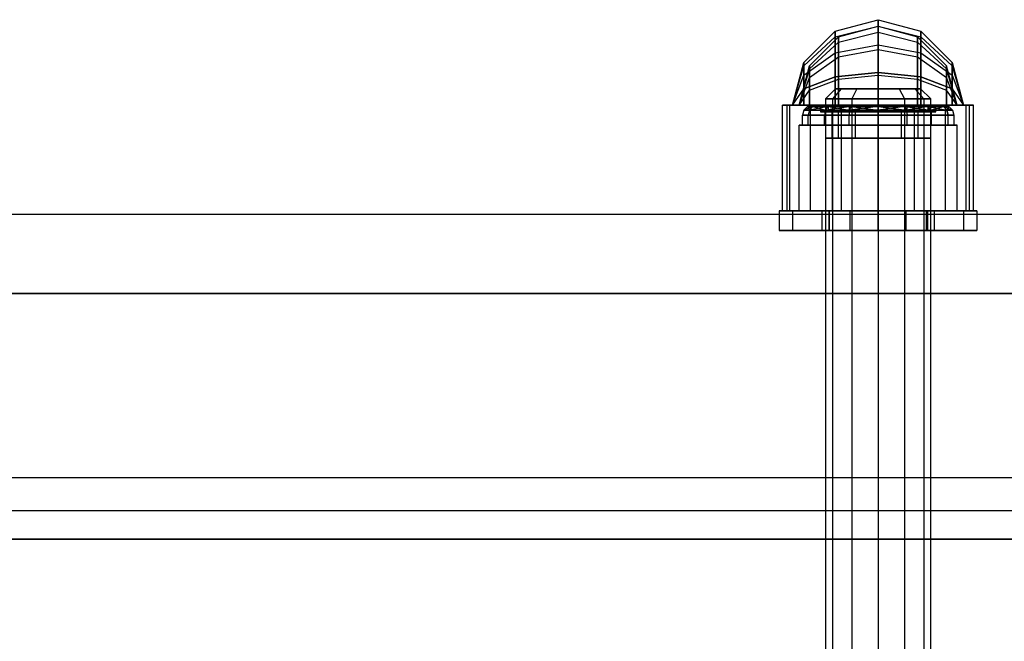
# Model space of a CAD drawing. Extents: x -4125 to 9975, y -2025 to 2025.
# Drawn here: x 86 to 235, y -1240 to -1146 of the extents above; entities that cross this region are included whole.
import ezdxf

# ---------------------------------------------------------------- set-up
doc = ezdxf.new("R2010")
doc.units = 0

msp = doc.modelspace()

# ---------------------------------------------------------------- linework, layer by layer
at = {"color": 0}
for p, q in [((209.478736, -1147.24167, 3507.346477), (215.978736, -1145.5, 3507.346477)), ((209.478736, -1148.098659, 3511.654854), (215.978736, -1146.489566, 3512.321362)), ((209.478736, -1148.098659, 3503.038101), (215.978736, -1146.489566, 3502.371593)), ((209.978736, -1148.107695, 3507.346477), (215.978736, -1146.5, 3507.346477)), ((215.978736, -1146.489566, 3512.321362), (215.978736, -1145.5, 3507.346477)), ((215.978736, -1145.5, 3507.346477), (222.478736, -1147.24167, 3507.346477)), ((215.978736, -1145.5, 3507.346477), (215.978736, -1146.489566, 3502.371593)), ((215.978736, -1149.307612, 3516.538866), (215.978736, -1146.489566, 3512.321362)), ((215.978736, -1146.489566, 3512.321362), (222.478736, -1148.098659, 3511.654854)), ((215.978736, -1146.489566, 3502.371593), (222.478736, -1148.098659, 3503.038101)), ((215.978736, -1146.489566, 3502.371593), (215.978736, -1149.307612, 3498.154089)), ((215.978736, -1147.413446, 3511.938679), (215.978736, -1146.5, 3507.346477)), ((215.978736, -1146.5, 3507.346477), (221.978736, -1148.107695, 3507.346477)), ((215.978736, -1146.5, 3507.346477), (215.978736, -1147.413446, 3502.754276)), ((204.720406, -1152, 3507.346477), (209.478736, -1147.24167, 3507.346477)), ((204.720406, -1152.494783, 3509.83392), (209.478736, -1148.098659, 3511.654854)), ((204.720406, -1152.494783, 3504.859035), (209.478736, -1148.098659, 3503.038101)), ((205.586431, -1152.5, 3507.346477), (209.978736, -1148.107695, 3507.346477)), ((209.478736, -1148.098659, 3511.654854), (209.478736, -1147.24167, 3507.346477)), ((209.478736, -1147.24167, 3507.346477), (209.478736, -1148.098659, 3503.038101)), ((209.478736, -1150.539158, 3515.307319), (209.478736, -1148.098659, 3511.654854)), ((209.478736, -1148.098659, 3503.038101), (209.478736, -1150.539158, 3499.385636)), ((209.978736, -1148.898762, 3511.32344), (215.978736, -1147.413446, 3511.938679)), ((209.978736, -1148.898762, 3503.369515), (215.978736, -1147.413446, 3502.754276)), ((209.978736, -1148.898762, 3511.32344), (209.978736, -1148.107695, 3507.346477)), ((209.978736, -1148.107695, 3507.346477), (209.978736, -1148.898762, 3503.369515)), ((215.978736, -1150.014719, 3515.831759), (215.978736, -1147.413446, 3511.938679)), ((215.978736, -1147.413446, 3511.938679), (221.978736, -1148.898762, 3511.32344)), ((215.978736, -1147.413446, 3502.754276), (221.978736, -1148.898762, 3503.369515)), ((215.978736, -1147.413446, 3502.754276), (215.978736, -1150.014719, 3498.861196)), ((221.978736, -1148.898762, 3511.32344), (221.978736, -1148.107695, 3507.346477)), ((221.978736, -1148.107695, 3507.346477), (226.371041, -1152.5, 3507.346477)), ((221.978736, -1148.107695, 3507.346477), (221.978736, -1148.898762, 3503.369515)), ((222.478736, -1148.098659, 3511.654854), (222.478736, -1147.24167, 3507.346477)), ((222.478736, -1147.24167, 3507.346477), (227.237066, -1152, 3507.346477)), ((222.478736, -1147.24167, 3507.346477), (222.478736, -1148.098659, 3503.038101)), ((222.478736, -1150.539158, 3515.307319), (222.478736, -1148.098659, 3511.654854)), ((222.478736, -1148.098659, 3511.654854), (227.237066, -1152.494783, 3509.83392)), ((222.478736, -1148.098659, 3503.038101), (227.237066, -1152.494783, 3504.859035)), ((222.478736, -1148.098659, 3503.038101), (222.478736, -1150.539158, 3499.385636)), ((205.586431, -1152.956723, 3509.642578), (209.978736, -1148.898762, 3511.32344)), ((205.586431, -1152.956723, 3505.050377), (209.978736, -1148.898762, 3503.369515)), ((209.478736, -1150.539158, 3515.307319), (215.978736, -1149.307612, 3516.538866)), ((209.478736, -1150.539158, 3499.385636), (215.978736, -1149.307612, 3498.154089)), ((209.978736, -1151.151531, 3514.694947), (209.978736, -1148.898762, 3511.32344)), ((209.978736, -1148.898762, 3503.369515), (209.978736, -1151.151531, 3499.998008)), ((215.978736, -1153.525115, 3519.356911), (215.978736, -1149.307612, 3516.538866)), ((215.978736, -1149.307612, 3516.538866), (222.478736, -1150.539158, 3515.307319)), ((215.978736, -1149.307612, 3498.154089), (222.478736, -1150.539158, 3499.385636)), ((215.978736, -1149.307612, 3498.154089), (215.978736, -1153.525115, 3495.336044)), ((221.978736, -1151.151531, 3514.694947), (221.978736, -1148.898762, 3511.32344)), ((221.978736, -1148.898762, 3511.32344), (226.371041, -1152.956723, 3509.642578)), ((221.978736, -1148.898762, 3503.369515), (226.371041, -1152.956723, 3505.050377)), ((221.978736, -1148.898762, 3503.369515), (221.978736, -1151.151531, 3499.998008)), ((204.720406, -1153.903806, 3511.942672), (209.478736, -1150.539158, 3515.307319)), ((204.720406, -1153.903806, 3502.750283), (209.478736, -1150.539158, 3499.385636)), ((205.586431, -1154.257359, 3511.589118), (209.978736, -1151.151531, 3514.694947)), ((205.586431, -1154.257359, 3503.103837), (209.978736, -1151.151531, 3499.998008)), ((209.478736, -1154.191624, 3517.747818), (209.478736, -1150.539158, 3515.307319)), ((209.478736, -1150.539158, 3499.385636), (209.478736, -1154.191624, 3496.945137)), ((209.978736, -1151.151531, 3514.694947), (215.978736, -1150.014719, 3515.831759)), ((209.978736, -1151.151531, 3499.998008), (215.978736, -1150.014719, 3498.861196)), ((209.978736, -1154.523037, 3516.947715), (209.978736, -1151.151531, 3514.694947)), ((209.978736, -1151.151531, 3499.998008), (209.978736, -1154.523037, 3497.74524)), ((215.978736, -1153.907799, 3518.433032), (215.978736, -1150.014719, 3515.831759)), ((215.978736, -1150.014719, 3515.831759), (221.978736, -1151.151531, 3514.694947)), ((215.978736, -1150.014719, 3498.861196), (221.978736, -1151.151531, 3499.998008)), ((215.978736, -1150.014719, 3498.861196), (215.978736, -1153.907799, 3496.259923)), ((221.978736, -1154.523037, 3516.947715), (221.978736, -1151.151531, 3514.694947)), ((221.978736, -1151.151531, 3514.694947), (226.371041, -1154.257359, 3511.589118)), ((221.978736, -1151.151531, 3499.998008), (226.371041, -1154.257359, 3503.103837)), ((221.978736, -1151.151531, 3499.998008), (221.978736, -1154.523037, 3497.74524)), ((222.478736, -1154.191624, 3517.747818), (222.478736, -1150.539158, 3515.307319)), ((222.478736, -1150.539158, 3515.307319), (227.237066, -1153.903806, 3511.942672)), ((222.478736, -1150.539158, 3499.385636), (227.237066, -1153.903806, 3502.750283)), ((222.478736, -1150.539158, 3499.385636), (222.478736, -1154.191624, 3496.945137)), ((202.978736, -1158.5, 3507.346477), (204.720406, -1152, 3507.346477)), ((202.978736, -1158.5, 3507.346477), (204.720406, -1152.494783, 3509.83392)), ((202.978736, -1158.5, 3507.346477), (204.720406, -1152.494783, 3504.859035)), ((203.978736, -1158.5, 3507.346477), (205.586431, -1152.5, 3507.346477)), ((203.978736, -1158.5, 3507.346477), (205.586431, -1152.956723, 3509.642578)), ((203.978736, -1158.5, 3507.346477), (205.586431, -1152.956723, 3505.050377)), ((204.720406, -1152, 3507.346477), (204.720406, -1152.494783, 3509.83392)), ((204.720406, -1152.494783, 3504.859035), (204.720406, -1152, 3507.346477)), ((204.720406, -1152.494783, 3509.83392), (204.720406, -1153.903806, 3511.942672)), ((204.720406, -1153.903806, 3502.750283), (204.720406, -1152.494783, 3504.859035)), ((205.586431, -1152.956723, 3509.642578), (205.586431, -1152.5, 3507.346477)), ((205.586431, -1152.5, 3507.346477), (205.586431, -1152.956723, 3505.050377)), ((205.586431, -1154.257359, 3511.589118), (205.586431, -1152.956723, 3509.642578)), ((205.586431, -1152.956723, 3505.050377), (205.586431, -1154.257359, 3503.103837)), ((226.371041, -1152.5, 3507.346477), (226.371041, -1152.956723, 3509.642578)), ((226.371041, -1152.956723, 3505.050377), (226.371041, -1152.5, 3507.346477)), ((227.978736, -1158.5, 3507.346478), (226.371041, -1152.5, 3507.346477)), ((226.371041, -1152.956723, 3509.642578), (226.371041, -1154.257359, 3511.589118)), ((226.371041, -1154.257359, 3503.103837), (226.371041, -1152.956723, 3505.050377)), ((227.978736, -1158.5, 3507.346478), (226.371041, -1152.956723, 3509.642578)), ((227.978736, -1158.5, 3507.346478), (226.371041, -1152.956723, 3505.050377)), ((227.237066, -1152.494783, 3509.83392), (227.237066, -1152, 3507.346477)), ((227.237066, -1152, 3507.346477), (228.978736, -1158.5, 3507.346478)), ((227.237066, -1152, 3507.346477), (227.237066, -1152.494783, 3504.859035)), ((227.237066, -1153.903806, 3511.942672), (227.237066, -1152.494783, 3509.83392)), ((227.237066, -1152.494783, 3509.83392), (228.978736, -1158.5, 3507.346478)), ((227.237066, -1152.494783, 3504.859035), (228.978736, -1158.5, 3507.346478)), ((227.237066, -1152.494783, 3504.859035), (227.237066, -1153.903806, 3502.750283)), ((202.978736, -1158.5, 3507.346477), (204.720406, -1153.903806, 3511.942672)), ((202.978736, -1158.5, 3507.346477), (204.720406, -1153.903806, 3502.750283)), ((203.978736, -1158.5, 3507.346477), (205.586431, -1154.257359, 3511.589118)), ((203.978736, -1158.5, 3507.346477), (205.586431, -1154.257359, 3503.103837)), ((204.720406, -1153.903806, 3511.942672), (204.720406, -1156.012558, 3513.351694)), ((204.720406, -1156.012558, 3501.341261), (204.720406, -1153.903806, 3502.750283)), ((204.720406, -1156.012558, 3513.351694), (209.478736, -1154.191624, 3517.747818)), ((209.478736, -1154.191624, 3496.945137), (204.720406, -1156.012558, 3501.341261)), ((205.586431, -1156.203899, 3512.889755), (205.586431, -1154.257359, 3511.589118)), ((205.586431, -1154.257359, 3503.103837), (205.586431, -1156.203899, 3501.8032)), ((209.478736, -1154.191624, 3517.747818), (215.978736, -1153.525115, 3519.356911)), ((215.978736, -1153.525115, 3495.336044), (209.478736, -1154.191624, 3496.945137)), ((209.478736, -1154.191624, 3517.747818), (209.478736, -1158.5, 3518.604808)), ((209.478736, -1158.5, 3496.088147), (209.478736, -1154.191624, 3496.945137)), ((209.978736, -1154.523037, 3516.947715), (215.978736, -1153.907799, 3518.433032)), ((209.978736, -1154.523037, 3497.74524), (215.978736, -1153.907799, 3496.259923)), ((215.978736, -1153.525115, 3519.356911), (215.978736, -1158.5, 3520.346477)), ((215.978736, -1153.525115, 3519.356911), (222.478736, -1154.191624, 3517.747818)), ((215.978736, -1158.5, 3494.346477), (215.978736, -1153.525115, 3495.336044)), ((222.478736, -1154.191624, 3496.945137), (215.978736, -1153.525115, 3495.336044)), ((215.978736, -1158.5, 3519.346477), (215.978736, -1153.907799, 3518.433032)), ((215.978736, -1153.907799, 3518.433032), (221.978736, -1154.523037, 3516.947715)), ((215.978736, -1153.907799, 3496.259923), (221.978736, -1154.523037, 3497.74524)), ((215.978736, -1153.907799, 3496.259923), (215.978736, -1158.5, 3495.346477)), ((222.478736, -1154.191624, 3517.747818), (222.478736, -1158.5, 3518.604808)), ((222.478736, -1154.191624, 3517.747818), (227.237066, -1156.012558, 3513.351694)), ((222.478736, -1158.5, 3496.088147), (222.478736, -1154.191624, 3496.945137)), ((227.237066, -1156.012558, 3501.341261), (222.478736, -1154.191624, 3496.945137)), ((226.371041, -1154.257359, 3511.589118), (226.371041, -1156.203899, 3512.889755)), ((226.371041, -1156.203899, 3501.8032), (226.371041, -1154.257359, 3503.103837)), ((227.978736, -1158.5, 3507.346478), (226.371041, -1154.257359, 3511.589118)), ((227.978736, -1158.5, 3507.346478), (226.371041, -1154.257359, 3503.103837)), ((227.237066, -1156.012558, 3513.351694), (227.237066, -1153.903806, 3511.942672)), ((227.237066, -1153.903806, 3511.942672), (228.978736, -1158.5, 3507.346478)), ((227.237066, -1153.903806, 3502.750283), (228.978736, -1158.5, 3507.346478)), ((227.237066, -1153.903806, 3502.750283), (227.237066, -1156.012558, 3501.341261)), ((205.586431, -1156.203899, 3512.889755), (209.978736, -1154.523037, 3516.947715)), ((205.586431, -1156.203899, 3501.8032), (209.978736, -1154.523037, 3497.74524)), ((209.978736, -1158.5, 3517.738782), (209.978736, -1154.523037, 3516.947715)), ((209.978736, -1154.523037, 3497.74524), (209.978736, -1158.5, 3496.954173)), ((221.978736, -1158.5, 3517.738782), (221.978736, -1154.523037, 3516.947715)), ((221.978736, -1154.523037, 3516.947715), (226.371041, -1156.203899, 3512.889755)), ((221.978736, -1154.523037, 3497.74524), (226.371041, -1156.203899, 3501.8032)), ((221.978736, -1154.523037, 3497.74524), (221.978736, -1158.5, 3496.954173)), ((202.978736, -1158.5, 3507.346477), (204.720406, -1156.012558, 3513.351694)), ((202.978736, -1158.5, 3507.346477), (204.720406, -1156.012558, 3501.341261)), ((203.978736, -1158.5, 3507.346477), (205.586431, -1156.203899, 3512.889755)), ((203.978736, -1158.5, 3507.346477), (205.586431, -1156.203899, 3501.8032)), ((204.720406, -1158.5, 3513.846477), (204.720406, -1156.012558, 3513.351694)), ((204.720406, -1156.012558, 3501.341261), (204.720406, -1158.5, 3500.846477)), ((205.586431, -1158.5, 3513.346477), (205.586431, -1156.203899, 3512.889755)), ((205.586431, -1156.203899, 3501.8032), (205.586431, -1158.5, 3501.346477)), ((209.531651, -1156, 3507.35), (207.978736, -1157.5, 3507.35)), ((210.395396, -1156, 3510.573543), (209.050533, -1157.5, 3511.35)), ((210.395396, -1156, 3504.126457), (209.050533, -1157.5, 3503.35)), ((210.395396, -1156, 3504.126457), (209.531651, -1156, 3507.35)), ((209.531651, -1156, 3507.35), (210.395396, -1156, 3510.573543)), ((212.755193, -1156, 3501.76666), (210.395396, -1156, 3504.126457)), ((210.395396, -1156, 3510.573543), (212.755193, -1156, 3512.93334)), ((212.755193, -1156, 3512.93334), (211.978736, -1157.5, 3514.278203)), ((212.755193, -1156, 3501.76666), (211.978736, -1157.5, 3500.421797)), ((215.978736, -1156, 3500.902914), (212.755193, -1156, 3501.76666)), ((212.755193, -1156, 3512.93334), (215.978736, -1156, 3513.797086)), ((219.202279, -1156, 3501.76666), (215.978736, -1156, 3500.902914)), ((215.978736, -1156, 3513.797086), (219.202279, -1156, 3512.93334)), ((215.978736, -1156, 3513.797086), (215.978736, -1157.5, 3515.35)), ((215.978736, -1156, 3500.902914), (215.978736, -1157.5, 3499.35)), ((221.562076, -1156, 3504.126457), (219.202279, -1156, 3501.76666)), ((219.202279, -1156, 3512.93334), (221.562076, -1156, 3510.573543)), ((219.202279, -1156, 3512.93334), (219.978736, -1157.5, 3514.278203)), ((219.202279, -1156, 3501.76666), (219.978736, -1157.5, 3500.421797)), ((221.562076, -1156, 3510.573543), (222.425822, -1156, 3507.35)), ((222.425822, -1156, 3507.35), (221.562076, -1156, 3504.126457)), ((221.562076, -1156, 3510.573543), (222.906939, -1157.5, 3511.35)), ((221.562076, -1156, 3504.126457), (222.906939, -1157.5, 3503.35)), ((223.978736, -1157.5, 3507.35), (222.425822, -1156, 3507.35)), ((226.371041, -1156.203899, 3512.889755), (226.371041, -1158.5, 3513.346477)), ((226.371041, -1158.5, 3501.346477), (226.371041, -1156.203899, 3501.8032)), ((227.978736, -1158.5, 3507.346478), (226.371041, -1156.203899, 3512.889755)), ((227.978736, -1158.5, 3507.346478), (226.371041, -1156.203899, 3501.8032)), ((227.237066, -1156.012558, 3513.351694), (227.237066, -1158.5, 3513.846477)), ((227.237066, -1158.5, 3500.846477), (227.237066, -1156.012558, 3501.341261)), ((227.237066, -1156.012558, 3513.351694), (228.978736, -1158.5, 3507.346478)), ((227.237066, -1156.012558, 3501.341261), (228.978736, -1158.5, 3507.346478)), ((202.582483, -1158.5, 3512.895387), (201.478736, -1158.5, 3507.346477)), ((201.478736, -1158.5, 3507.346477), (202.582483, -1158.5, 3501.797568)), ((201.478736, -1174.5, 3507.346477), (201.478736, -1158.5, 3507.346477)), ((209.050533, -1158.5, 3519.346477), (202.12233, -1158.5, 3507.346477)), ((202.12233, -1158.5, 3507.346477), (202.12233, -1174.5, 3507.346477)), ((202.12233, -1158.5, 3507.346477), (209.050533, -1158.5, 3495.346477)), ((205.725688, -1158.5, 3517.599526), (202.582483, -1158.5, 3512.895387)), ((202.582483, -1158.5, 3501.797568), (205.725688, -1158.5, 3497.093429)), ((202.582483, -1174.5, 3512.895387), (202.582483, -1158.5, 3512.895387)), ((202.582483, -1174.5, 3501.797568), (202.582483, -1158.5, 3501.797568)), ((204.720406, -1158.5, 3513.846477), (202.978736, -1158.5, 3507.346477)), ((202.978736, -1158.5, 3507.346477), (204.720406, -1158.5, 3500.846477)), ((205.029014, -1158.5, 3503.725157), (203.978736, -1158.5, 3507.346477)), ((203.978736, -1158.5, 3507.346477), (205.586431, -1158.5, 3501.346477)), ((204.547142, -1158.5, 3505.846477), (203.978736, -1158.5, 3507.346477)), ((204.413775, -1158.5, 3506.725157), (203.978736, -1158.5, 3507.346477)), ((204.38066, -1158.5, 3507.346477), (203.978736, -1158.5, 3507.346477)), ((204.413775, -1158.5, 3507.967798), (203.978736, -1158.5, 3507.346477)), ((204.547142, -1158.5, 3508.846477), (203.978736, -1158.5, 3507.346477)), ((205.029014, -1158.5, 3510.967798), (203.978736, -1158.5, 3507.346477)), ((205.586431, -1158.5, 3513.346477), (203.978736, -1158.5, 3507.346477)), ((204.413775, -1158.5, 3506.725157), (204.38066, -1158.5, 3507.346477)), ((204.38066, -1158.5, 3507.346477), (204.413775, -1158.5, 3507.967798)), ((204.547142, -1158.5, 3505.846477), (204.413775, -1158.5, 3506.725157)), ((204.413775, -1158.5, 3507.967798), (204.547142, -1158.5, 3508.846477)), ((205.029014, -1158.5, 3503.725157), (204.547142, -1158.5, 3505.846477)), ((204.547142, -1158.5, 3508.846477), (205.029014, -1158.5, 3510.967798)), ((204.683635, -1159.25, 3507.346477), (205.24343, -1158.700962, 3507.346477)), ((206.060606, -1158.700962, 3511.454701), (204.683635, -1159.25, 3507.346477)), ((209.478736, -1158.5, 3518.604808), (204.720406, -1158.5, 3513.846477)), ((204.720406, -1158.5, 3500.846477), (209.478736, -1158.5, 3496.088147)), ((205.586431, -1158.5, 3501.644846), (205.029014, -1158.5, 3503.725157)), ((205.029014, -1158.5, 3510.967798), (205.586431, -1158.5, 3513.048109)), ((206.008123, -1158.5, 3507.346477), (205.24343, -1158.700962, 3507.346477)), ((205.24343, -1158.700962, 3507.346477), (206.060606, -1158.700962, 3503.238254)), ((206.060606, -1158.700962, 3511.454701), (205.24343, -1158.700962, 3507.346477)), ((205.24343, -1158.700962, 3507.346477), (205.543424, -1159.25, 3503.024029)), ((205.543424, -1159.25, 3503.024029), (206.060606, -1158.700962, 3503.238254)), ((205.543424, -1159.25, 3511.668926), (206.060606, -1158.700962, 3511.454701)), ((208.387728, -1158.700962, 3514.937486), (205.543424, -1159.25, 3511.668926)), ((209.978736, -1158.5, 3497.252541), (205.586431, -1158.5, 3501.644846)), ((205.586431, -1158.5, 3501.644846), (205.586431, -1158.5, 3501.346477)), ((205.586431, -1158.5, 3501.346477), (209.978736, -1158.5, 3496.954173)), ((209.978736, -1158.5, 3517.738782), (205.586431, -1158.5, 3513.346477)), ((205.586431, -1158.5, 3513.346477), (205.586431, -1158.5, 3513.048109)), ((205.586431, -1158.5, 3513.048109), (209.978736, -1158.5, 3517.440414)), ((210.429826, -1158.5, 3520.742731), (205.725688, -1158.5, 3517.599526)), ((205.725688, -1158.5, 3497.093429), (210.429826, -1158.5, 3493.950224)), ((205.725688, -1174.5, 3517.599526), (205.725688, -1158.5, 3517.599526)), ((205.725688, -1174.5, 3497.093429), (205.725688, -1158.5, 3497.093429)), ((206.767091, -1158.5, 3511.162066), (206.008123, -1158.5, 3507.346477)), ((206.008123, -1158.5, 3507.346477), (206.767091, -1158.5, 3503.530889)), ((206.767091, -1158.5, 3503.530889), (206.060606, -1158.700962, 3503.238254)), ((206.767091, -1158.5, 3511.162066), (206.060606, -1158.700962, 3511.454701)), ((206.060606, -1158.700962, 3503.238254), (208.387728, -1158.700962, 3499.755469)), ((208.387728, -1158.700962, 3514.937486), (206.060606, -1158.700962, 3511.454701)), ((206.060606, -1158.700962, 3503.238254), (207.991894, -1159.25, 3499.359635)), ((208.928448, -1158.5, 3514.396766), (206.767091, -1158.5, 3511.162066)), ((206.767091, -1158.5, 3503.530889), (208.928448, -1158.5, 3500.296189)), ((208.401014, -1158.5, 3502.971477), (207.228736, -1158.5, 3507.346477)), ((207.228736, -1158.5, 3507.346477), (208.401014, -1158.5, 3511.721477)), ((207.228736, -1158.5, 3507.346477), (207.228736, -1159.5, 3507.346477)), ((207.978736, -1157.5, 3507.35), (207.978736, -1514.5, 3507.35)), ((209.050533, -1157.5, 3511.35), (207.978736, -1157.5, 3507.35)), ((207.978736, -1157.5, 3507.35), (209.050533, -1157.5, 3503.35)), ((207.991894, -1159.25, 3499.359635), (208.387728, -1158.700962, 3499.755469)), ((207.991894, -1159.25, 3515.33332), (208.387728, -1158.700962, 3514.937486)), ((211.870512, -1158.700962, 3517.264608), (207.991894, -1159.25, 3515.33332)), ((208.928448, -1158.5, 3500.296189), (208.387728, -1158.700962, 3499.755469)), ((208.928448, -1158.5, 3514.396766), (208.387728, -1158.700962, 3514.937486)), ((208.387728, -1158.700962, 3499.755469), (211.870512, -1158.700962, 3497.428347)), ((211.870512, -1158.700962, 3517.264608), (208.387728, -1158.700962, 3514.937486)), ((208.387728, -1158.700962, 3499.755469), (211.656288, -1159.25, 3496.911165)), ((211.603736, -1158.5, 3499.768755), (208.401014, -1158.5, 3502.971477)), ((208.401014, -1158.5, 3511.721477), (211.603736, -1158.5, 3514.9242)), ((208.401014, -1158.5, 3511.721477), (208.401014, -1159.5, 3511.721477)), ((208.401014, -1158.5, 3502.971477), (208.401014, -1159.5, 3502.971477)), ((212.163148, -1158.5, 3516.558123), (208.928448, -1158.5, 3514.396766)), ((208.928448, -1158.5, 3500.296189), (212.163148, -1158.5, 3498.134832)), ((209.050533, -1157.5, 3511.35), (209.050533, -1514.5, 3511.35)), ((211.978736, -1157.5, 3514.278203), (209.050533, -1157.5, 3511.35)), ((209.050533, -1157.5, 3503.35), (209.050533, -1514.5, 3503.35)), ((209.050533, -1157.5, 3503.35), (211.978736, -1157.5, 3500.421797)), ((209.050533, -1174.5, 3519.346477), (209.050533, -1158.5, 3519.346477)), ((209.050533, -1158.5, 3495.346477), (209.050533, -1174.5, 3495.346477)), ((209.050533, -1158.5, 3495.346477), (222.906939, -1158.5, 3495.346477)), ((222.906939, -1158.5, 3519.346477), (209.050533, -1158.5, 3519.346477)), ((215.978736, -1158.5, 3520.346477), (209.478736, -1158.5, 3518.604808)), ((209.478736, -1158.5, 3496.088147), (215.978736, -1158.5, 3494.346477)), ((209.978736, -1158.5, 3496.954173), (209.978736, -1158.5, 3497.252541)), ((215.978736, -1158.5, 3495.644846), (209.978736, -1158.5, 3497.252541)), ((209.978736, -1158.5, 3496.954173), (215.978736, -1158.5, 3495.346477)), ((209.978736, -1158.5, 3517.440414), (209.978736, -1158.5, 3517.738782)), ((215.978736, -1158.5, 3519.346477), (209.978736, -1158.5, 3517.738782)), ((209.978736, -1158.5, 3517.440414), (215.978736, -1158.5, 3519.048109)), ((215.978736, -1158.5, 3521.846477), (210.429826, -1158.5, 3520.742731)), ((210.429826, -1158.5, 3493.950224), (215.978736, -1158.5, 3492.846477)), ((210.429826, -1174.5, 3520.742731), (210.429826, -1158.5, 3520.742731)), ((210.429826, -1174.5, 3493.950224), (210.429826, -1158.5, 3493.950224)), ((215.978736, -1158.5, 3498.596477), (211.603736, -1158.5, 3499.768755)), ((211.603736, -1158.5, 3514.9242), (215.978736, -1158.5, 3516.096477)), ((211.603736, -1158.5, 3514.9242), (211.603736, -1159.5, 3514.9242)), ((211.603736, -1158.5, 3499.768755), (211.603736, -1159.5, 3499.768755)), ((211.656288, -1159.25, 3496.911165), (211.870512, -1158.700962, 3497.428347)), ((211.656288, -1159.25, 3517.78179), (211.870512, -1158.700962, 3517.264608)), ((215.978736, -1158.700962, 3518.081784), (211.656288, -1159.25, 3517.78179)), ((212.163148, -1158.5, 3498.134832), (211.870512, -1158.700962, 3497.428347)), ((212.163148, -1158.5, 3516.558123), (211.870512, -1158.700962, 3517.264608)), ((211.870512, -1158.700962, 3497.428347), (215.978736, -1158.700962, 3496.611171)), ((215.978736, -1158.700962, 3518.081784), (211.870512, -1158.700962, 3517.264608)), ((211.870512, -1158.700962, 3497.428347), (215.978736, -1159.25, 3496.051376)), ((211.978736, -1157.5, 3514.278203), (211.978736, -1514.5, 3514.278203)), ((215.978736, -1157.5, 3515.35), (211.978736, -1157.5, 3514.278203)), ((211.978736, -1157.5, 3500.421797), (211.978736, -1514.5, 3500.421797)), ((211.978736, -1157.5, 3500.421797), (215.978736, -1157.5, 3499.35)), ((215.978736, -1158.5, 3517.317091), (212.163148, -1158.5, 3516.558123)), ((212.163148, -1158.5, 3498.134832), (215.978736, -1158.5, 3497.375864)), ((215.978736, -1157.5, 3515.35), (215.978736, -1514.5, 3515.35)), ((219.978736, -1157.5, 3514.278203), (215.978736, -1157.5, 3515.35)), ((215.978736, -1157.5, 3499.35), (215.978736, -1514.5, 3499.35)), ((215.978736, -1157.5, 3499.35), (219.978736, -1157.5, 3500.421797)), ((215.978736, -1158.5, 3495.346477), (215.978736, -1158.5, 3495.644846)), ((221.978736, -1158.5, 3497.252541), (215.978736, -1158.5, 3495.644846)), ((215.978736, -1158.5, 3495.346477), (221.978736, -1158.5, 3496.954173)), ((215.978736, -1158.5, 3519.048109), (215.978736, -1158.5, 3519.346477)), ((221.978736, -1158.5, 3517.738782), (215.978736, -1158.5, 3519.346477)), ((215.978736, -1158.5, 3519.048109), (221.978736, -1158.5, 3517.440414)), ((222.478736, -1158.5, 3518.604808), (215.978736, -1158.5, 3520.346477)), ((215.978736, -1158.5, 3494.346477), (222.478736, -1158.5, 3496.088147)), ((215.978736, -1158.5, 3492.846477), (221.527646, -1158.5, 3493.950224)), ((221.527646, -1158.5, 3520.742731), (215.978736, -1158.5, 3521.846477)), ((215.978736, -1174.5, 3492.846477), (215.978736, -1158.5, 3492.846477)), ((215.978736, -1174.5, 3521.846477), (215.978736, -1158.5, 3521.846477)), ((219.794325, -1158.5, 3516.558123), (215.978736, -1158.5, 3517.317091)), ((215.978736, -1158.5, 3497.375864), (219.794325, -1158.5, 3498.134832)), ((220.353736, -1158.5, 3499.768755), (215.978736, -1158.5, 3498.596477)), ((215.978736, -1158.5, 3516.096477), (220.353736, -1158.5, 3514.9242)), ((215.978736, -1158.5, 3516.096477), (215.978736, -1159.5, 3516.096477)), ((215.978736, -1158.5, 3498.596477), (215.978736, -1159.5, 3498.596477)), ((215.978736, -1158.5, 3497.375864), (215.978736, -1158.700962, 3496.611171)), ((215.978736, -1158.5, 3517.317091), (215.978736, -1158.700962, 3518.081784)), ((215.978736, -1158.700962, 3496.611171), (220.08696, -1158.700962, 3497.428347)), ((220.08696, -1158.700962, 3517.264608), (215.978736, -1158.700962, 3518.081784)), ((215.978736, -1159.25, 3496.051376), (215.978736, -1158.700962, 3496.611171)), ((215.978736, -1158.700962, 3496.611171), (220.301184, -1159.25, 3496.911165)), ((215.978736, -1159.25, 3518.641579), (215.978736, -1158.700962, 3518.081784)), ((220.08696, -1158.700962, 3517.264608), (215.978736, -1159.25, 3518.641579)), ((223.029024, -1158.5, 3514.396766), (219.794325, -1158.5, 3516.558123)), ((219.794325, -1158.5, 3498.134832), (223.029024, -1158.5, 3500.296189)), ((219.794325, -1158.5, 3498.134832), (220.08696, -1158.700962, 3497.428347)), ((219.794325, -1158.5, 3516.558123), (220.08696, -1158.700962, 3517.264608)), ((219.978736, -1157.5, 3514.278203), (219.978736, -1514.5, 3514.278203)), ((222.906939, -1157.5, 3511.35), (219.978736, -1157.5, 3514.278203)), ((219.978736, -1157.5, 3500.421797), (219.978736, -1514.5, 3500.421797)), ((219.978736, -1157.5, 3500.421797), (222.906939, -1157.5, 3503.35)), ((220.08696, -1158.700962, 3497.428347), (223.569744, -1158.700962, 3499.755469)), ((223.569744, -1158.700962, 3514.937486), (220.08696, -1158.700962, 3517.264608)), ((220.301184, -1159.25, 3496.911165), (220.08696, -1158.700962, 3497.428347)), ((220.08696, -1158.700962, 3497.428347), (223.965579, -1159.25, 3499.359635)), ((220.301184, -1159.25, 3517.78179), (220.08696, -1158.700962, 3517.264608)), ((223.569744, -1158.700962, 3514.937486), (220.301184, -1159.25, 3517.78179)), ((223.556459, -1158.5, 3502.971477), (220.353736, -1158.5, 3499.768755)), ((220.353736, -1158.5, 3514.9242), (223.556459, -1158.5, 3511.721477)), ((220.353736, -1158.5, 3514.9242), (220.353736, -1159.5, 3514.9242)), ((220.353736, -1158.5, 3499.768755), (220.353736, -1159.5, 3499.768755)), ((221.527646, -1158.5, 3493.950224), (226.231785, -1158.5, 3497.093429)), ((226.231785, -1158.5, 3517.599526), (221.527646, -1158.5, 3520.742731)), ((221.527646, -1174.5, 3493.950224), (221.527646, -1158.5, 3493.950224)), ((221.527646, -1174.5, 3520.742731), (221.527646, -1158.5, 3520.742731)), ((221.978736, -1158.5, 3496.954173), (221.978736, -1158.5, 3497.252541)), ((226.371041, -1158.5, 3501.644846), (221.978736, -1158.5, 3497.252541)), ((221.978736, -1158.5, 3496.954173), (226.371041, -1158.5, 3501.346477)), ((221.978736, -1158.5, 3517.440414), (221.978736, -1158.5, 3517.738782)), ((226.371041, -1158.5, 3513.346477), (221.978736, -1158.5, 3517.738782)), ((221.978736, -1158.5, 3517.440414), (226.371041, -1158.5, 3513.048109)), ((227.237066, -1158.5, 3513.846477), (222.478736, -1158.5, 3518.604808)), ((222.478736, -1158.5, 3496.088147), (227.237066, -1158.5, 3500.846477)), ((222.906939, -1157.5, 3511.35), (222.906939, -1514.5, 3511.35)), ((223.978736, -1157.5, 3507.35), (222.906939, -1157.5, 3511.35)), ((222.906939, -1157.5, 3503.35), (222.906939, -1514.5, 3503.35)), ((222.906939, -1157.5, 3503.35), (223.978736, -1157.5, 3507.35)), ((222.906939, -1158.5, 3495.346477), (222.906939, -1174.5, 3495.346477)), ((222.906939, -1158.5, 3495.346477), (229.835143, -1158.5, 3507.346478)), ((229.835143, -1158.5, 3507.346478), (222.906939, -1158.5, 3519.346477)), ((222.906939, -1158.5, 3519.346477), (222.906939, -1174.5, 3519.346477)), ((223.029024, -1158.5, 3500.296189), (225.190382, -1158.5, 3503.530889)), ((225.190382, -1158.5, 3511.162066), (223.029024, -1158.5, 3514.396766)), ((223.029024, -1158.5, 3500.296189), (223.569744, -1158.700962, 3499.755469)), ((223.029024, -1158.5, 3514.396766), (223.569744, -1158.700962, 3514.937486)), ((223.556459, -1158.5, 3511.721477), (224.728736, -1158.5, 3507.346477)), ((224.728736, -1158.5, 3507.346477), (223.556459, -1158.5, 3502.971477)), ((223.556459, -1158.5, 3511.721477), (223.556459, -1159.5, 3511.721477)), ((223.556459, -1158.5, 3502.971477), (223.556459, -1159.5, 3502.971477)), ((223.569744, -1158.700962, 3499.755469), (225.896866, -1158.700962, 3503.238254)), ((225.896866, -1158.700962, 3511.454701), (223.569744, -1158.700962, 3514.937486)), ((223.965579, -1159.25, 3499.359635), (223.569744, -1158.700962, 3499.755469)), ((223.569744, -1158.700962, 3499.755469), (226.414049, -1159.25, 3503.024029)), ((223.965579, -1159.25, 3515.33332), (223.569744, -1158.700962, 3514.937486)), ((223.965579, -1159.25, 3515.33332), (225.896866, -1158.700962, 3511.454701)), ((223.978736, -1514.5, 3507.35), (223.978736, -1157.5, 3507.35)), ((224.728736, -1159.5, 3507.346477), (224.728736, -1158.5, 3507.346477)), ((225.190382, -1158.5, 3503.530889), (225.94935, -1158.5, 3507.346477)), ((225.94935, -1158.5, 3507.346477), (225.190382, -1158.5, 3511.162066)), ((225.896866, -1158.700962, 3511.454701), (225.190382, -1158.5, 3511.162066)), ((225.190382, -1158.5, 3503.530889), (225.896866, -1158.700962, 3503.238254)), ((226.714043, -1158.700962, 3507.346477), (225.896866, -1158.700962, 3511.454701)), ((225.896866, -1158.700962, 3503.238254), (226.714043, -1158.700962, 3507.346477)), ((226.414049, -1159.25, 3503.024029), (225.896866, -1158.700962, 3503.238254)), ((225.896866, -1158.700962, 3503.238254), (227.273837, -1159.25, 3507.346477)), ((226.414049, -1159.25, 3511.668926), (225.896866, -1158.700962, 3511.454701)), ((225.94935, -1158.5, 3507.346477), (226.714043, -1158.700962, 3507.346477)), ((226.231785, -1158.5, 3497.093429), (229.374989, -1158.5, 3501.797568)), ((229.374989, -1158.5, 3512.895387), (226.231785, -1158.5, 3517.599526)), ((226.231785, -1174.5, 3497.093429), (226.231785, -1158.5, 3497.093429)), ((226.231785, -1174.5, 3517.599526), (226.231785, -1158.5, 3517.599526)), ((226.371041, -1158.5, 3501.346477), (226.371041, -1158.5, 3501.644846)), ((226.371041, -1158.5, 3513.048109), (226.371041, -1158.5, 3513.346477)), ((226.371041, -1158.5, 3501.346477), (227.978736, -1158.5, 3507.346478)), ((226.928459, -1158.5, 3503.725157), (226.371041, -1158.5, 3501.644846)), ((226.371041, -1158.5, 3513.048109), (226.928459, -1158.5, 3510.967798)), ((227.978736, -1158.5, 3507.346478), (226.371041, -1158.5, 3513.346477)), ((226.714043, -1158.700962, 3507.346477), (226.414049, -1159.25, 3511.668926)), ((227.273837, -1159.25, 3507.346477), (226.714043, -1158.700962, 3507.346477)), ((227.978736, -1158.5, 3507.346478), (226.928459, -1158.5, 3503.725157)), ((227.41033, -1158.5, 3505.846478), (226.928459, -1158.5, 3503.725157)), ((227.978736, -1158.5, 3507.346478), (226.928459, -1158.5, 3510.967798)), ((226.928459, -1158.5, 3510.967798), (227.41033, -1158.5, 3508.846478)), ((228.978736, -1158.5, 3507.346478), (227.237066, -1158.5, 3513.846477)), ((227.237066, -1158.5, 3500.846477), (228.978736, -1158.5, 3507.346478)), ((227.978736, -1158.5, 3507.346478), (227.41033, -1158.5, 3505.846478)), ((227.543697, -1158.5, 3506.725157), (227.41033, -1158.5, 3505.846478)), ((227.978736, -1158.5, 3507.346478), (227.41033, -1158.5, 3508.846478)), ((227.41033, -1158.5, 3508.846478), (227.543697, -1158.5, 3507.967798)), ((227.978736, -1158.5, 3507.346478), (227.543697, -1158.5, 3506.725157)), ((227.576812, -1158.5, 3507.346477), (227.543697, -1158.5, 3506.725157)), ((227.978736, -1158.5, 3507.346478), (227.543697, -1158.5, 3507.967798)), ((227.543697, -1158.5, 3507.967798), (227.576812, -1158.5, 3507.346477)), ((227.978736, -1158.5, 3507.346478), (227.576812, -1158.5, 3507.346477)), ((229.374989, -1158.5, 3501.797568), (230.478736, -1158.5, 3507.346478)), ((230.478736, -1158.5, 3507.346478), (229.374989, -1158.5, 3512.895387)), ((229.374989, -1174.5, 3501.797568), (229.374989, -1158.5, 3501.797568)), ((229.374989, -1174.5, 3512.895387), (229.374989, -1158.5, 3512.895387)), ((229.835143, -1158.5, 3507.346478), (229.835143, -1174.5, 3507.346478)), ((230.478736, -1174.5, 3507.346478), (230.478736, -1158.5, 3507.346478)), ((204.683635, -1159.25, 3507.346477), (204.478736, -1160, 3507.346477)), ((204.478736, -1161.5, 3507.346477), (204.478736, -1160, 3507.346477)), ((204.478736, -1160, 3507.346477), (205.354122, -1160, 3511.747337)), ((205.354122, -1160, 3502.945618), (204.478736, -1160, 3507.346477)), ((205.543424, -1159.25, 3503.024029), (204.683635, -1159.25, 3507.346477)), ((204.683635, -1159.25, 3507.346477), (205.543424, -1159.25, 3511.668926)), ((205.543424, -1159.25, 3503.024029), (205.354122, -1160, 3502.945618)), ((205.543424, -1159.25, 3511.668926), (205.354122, -1160, 3511.747337)), ((205.354122, -1161.5, 3511.747337), (205.354122, -1160, 3511.747337)), ((205.354122, -1160, 3511.747337), (207.847008, -1160, 3515.478205)), ((205.354122, -1161.5, 3502.945618), (205.354122, -1160, 3502.945618)), ((207.847008, -1160, 3499.21475), (205.354122, -1160, 3502.945618)), ((207.991894, -1159.25, 3499.359635), (205.543424, -1159.25, 3503.024029)), ((205.543424, -1159.25, 3511.668926), (207.991894, -1159.25, 3515.33332)), ((207.228736, -1159.5, 3507.346477), (208.401014, -1159.5, 3511.721477)), ((208.401014, -1159.5, 3502.971477), (207.228736, -1159.5, 3507.346477)), ((207.991894, -1159.25, 3499.359635), (207.847008, -1160, 3499.21475)), ((207.991894, -1159.25, 3515.33332), (207.847008, -1160, 3515.478205)), ((207.847008, -1161.5, 3515.478205), (207.847008, -1160, 3515.478205)), ((207.847008, -1160, 3515.478205), (211.577877, -1160, 3517.971092)), ((207.847008, -1161.5, 3499.21475), (207.847008, -1160, 3499.21475)), ((211.577877, -1160, 3496.721863), (207.847008, -1160, 3499.21475)), ((211.656288, -1159.25, 3496.911165), (207.991894, -1159.25, 3499.359635)), ((207.991894, -1159.25, 3515.33332), (211.656288, -1159.25, 3517.78179)), ((208.401014, -1159.5, 3511.721477), (211.603736, -1159.5, 3514.9242)), ((211.603736, -1159.5, 3499.768755), (208.401014, -1159.5, 3502.971477)), ((208.978736, -1159.5, 3507.346477), (208.978736, -1163.5, 3507.346477)), ((209.916558, -1159.5, 3510.846477), (208.978736, -1159.5, 3507.346477)), ((208.978736, -1159.5, 3507.346477), (209.916558, -1159.5, 3503.846477)), ((209.916558, -1159.5, 3510.846477), (209.916558, -1163.5, 3510.846477)), ((212.478736, -1159.5, 3513.408655), (209.916558, -1159.5, 3510.846477)), ((209.916558, -1159.5, 3503.846477), (209.916558, -1163.5, 3503.846477)), ((209.916558, -1159.5, 3503.846477), (212.478736, -1159.5, 3501.2843)), ((211.656288, -1159.25, 3496.911165), (211.577877, -1160, 3496.721863)), ((211.656288, -1159.25, 3517.78179), (211.577877, -1160, 3517.971092)), ((211.577877, -1161.5, 3517.971092), (211.577877, -1160, 3517.971092)), ((211.577877, -1160, 3517.971092), (215.978736, -1160, 3518.846477)), ((211.577877, -1161.5, 3496.721863), (211.577877, -1160, 3496.721863)), ((215.978736, -1160, 3495.846477), (211.577877, -1160, 3496.721863)), ((211.603736, -1159.5, 3514.9242), (215.978736, -1159.5, 3516.096477)), ((215.978736, -1159.5, 3498.596477), (211.603736, -1159.5, 3499.768755)), ((215.978736, -1159.25, 3496.051376), (211.656288, -1159.25, 3496.911165)), ((211.656288, -1159.25, 3517.78179), (215.978736, -1159.25, 3518.641579)), ((212.478736, -1159.5, 3513.408655), (212.478736, -1163.5, 3513.408655)), ((215.978736, -1159.5, 3514.346477), (212.478736, -1159.5, 3513.408655)), ((212.478736, -1159.5, 3501.2843), (212.478736, -1163.5, 3501.2843)), ((212.478736, -1159.5, 3501.2843), (215.978736, -1159.5, 3500.346477)), ((215.978736, -1159.25, 3496.051376), (215.978736, -1160, 3495.846477)), ((220.301184, -1159.25, 3496.911165), (215.978736, -1159.25, 3496.051376)), ((215.978736, -1159.25, 3518.641579), (215.978736, -1160, 3518.846477)), ((215.978736, -1159.25, 3518.641579), (220.301184, -1159.25, 3517.78179)), ((215.978736, -1159.5, 3514.346477), (215.978736, -1163.5, 3514.346477)), ((219.478736, -1159.5, 3513.408655), (215.978736, -1159.5, 3514.346477)), ((215.978736, -1159.5, 3500.346477), (215.978736, -1163.5, 3500.346477)), ((215.978736, -1159.5, 3500.346477), (219.478736, -1159.5, 3501.2843)), ((215.978736, -1159.5, 3516.096477), (220.353736, -1159.5, 3514.9242)), ((220.353736, -1159.5, 3499.768755), (215.978736, -1159.5, 3498.596477)), ((215.978736, -1161.5, 3518.846477), (215.978736, -1160, 3518.846477)), ((215.978736, -1160, 3518.846477), (220.379596, -1160, 3517.971092)), ((215.978736, -1161.5, 3495.846477), (215.978736, -1160, 3495.846477)), ((220.379596, -1160, 3496.721863), (215.978736, -1160, 3495.846477)), ((219.478736, -1159.5, 3513.408655), (219.478736, -1163.5, 3513.408655)), ((222.040914, -1159.5, 3510.846477), (219.478736, -1159.5, 3513.408655)), ((219.478736, -1159.5, 3501.2843), (219.478736, -1163.5, 3501.2843)), ((219.478736, -1159.5, 3501.2843), (222.040914, -1159.5, 3503.846477)), ((220.301184, -1159.25, 3496.911165), (220.379596, -1160, 3496.721863)), ((223.965579, -1159.25, 3499.359635), (220.301184, -1159.25, 3496.911165)), ((220.301184, -1159.25, 3517.78179), (220.379596, -1160, 3517.971092)), ((220.301184, -1159.25, 3517.78179), (223.965579, -1159.25, 3515.33332)), ((220.353736, -1159.5, 3514.9242), (223.556459, -1159.5, 3511.721477)), ((223.556459, -1159.5, 3502.971477), (220.353736, -1159.5, 3499.768755)), ((220.379596, -1161.5, 3517.971092), (220.379596, -1160, 3517.971092)), ((220.379596, -1160, 3517.971092), (224.110464, -1160, 3515.478205)), ((220.379596, -1161.5, 3496.721863), (220.379596, -1160, 3496.721863)), ((224.110464, -1160, 3499.21475), (220.379596, -1160, 3496.721863)), ((222.040914, -1159.5, 3510.846477), (222.040914, -1163.5, 3510.846477)), ((222.978736, -1159.5, 3507.346477), (222.040914, -1159.5, 3510.846477)), ((222.040914, -1159.5, 3503.846477), (222.040914, -1163.5, 3503.846477)), ((222.040914, -1159.5, 3503.846477), (222.978736, -1159.5, 3507.346477)), ((222.978736, -1163.5, 3507.346477), (222.978736, -1159.5, 3507.346477)), ((223.556459, -1159.5, 3511.721477), (224.728736, -1159.5, 3507.346477)), ((224.728736, -1159.5, 3507.346477), (223.556459, -1159.5, 3502.971477)), ((223.965579, -1159.25, 3499.359635), (224.110464, -1160, 3499.21475)), ((226.414049, -1159.25, 3503.024029), (223.965579, -1159.25, 3499.359635)), ((223.965579, -1159.25, 3515.33332), (224.110464, -1160, 3515.478205)), ((223.965579, -1159.25, 3515.33332), (226.414049, -1159.25, 3511.668926)), ((224.110464, -1161.5, 3515.478205), (224.110464, -1160, 3515.478205)), ((224.110464, -1160, 3515.478205), (226.603351, -1160, 3511.747337)), ((224.110464, -1161.5, 3499.21475), (224.110464, -1160, 3499.21475)), ((226.603351, -1160, 3502.945618), (224.110464, -1160, 3499.21475)), ((226.414049, -1159.25, 3511.668926), (227.273837, -1159.25, 3507.346477)), ((226.603351, -1160, 3511.747337), (226.414049, -1159.25, 3511.668926)), ((226.414049, -1159.25, 3503.024029), (226.603351, -1160, 3502.945618)), ((227.273837, -1159.25, 3507.346477), (226.414049, -1159.25, 3503.024029)), ((226.603351, -1161.5, 3511.747337), (226.603351, -1160, 3511.747337)), ((226.603351, -1160, 3511.747337), (227.478736, -1160, 3507.346477)), ((226.603351, -1161.5, 3502.945618), (226.603351, -1160, 3502.945618)), ((227.478736, -1160, 3507.346477), (226.603351, -1160, 3502.945618)), ((227.273837, -1159.25, 3507.346477), (227.478736, -1160, 3507.346477)), ((227.478736, -1160, 3507.346477), (227.478736, -1161.5, 3507.346477)), ((215.978736, -1161.5, 3521.202884), (203.978736, -1161.5, 3514.274681)), ((203.978736, -1161.5, 3514.274681), (203.978736, -1161.5, 3500.418274)), ((203.978736, -1161.5, 3500.418274), (215.978736, -1161.5, 3493.490071)), ((203.978736, -1174.5, 3514.274681), (203.978736, -1161.5, 3514.274681)), ((203.978736, -1174.5, 3500.418274), (203.978736, -1161.5, 3500.418274)), ((205.354122, -1161.5, 3511.747337), (204.478736, -1161.5, 3507.346477)), ((204.478736, -1161.5, 3507.346477), (205.354122, -1161.5, 3502.945618)), ((207.847008, -1161.5, 3515.478205), (205.354122, -1161.5, 3511.747337)), ((205.354122, -1161.5, 3502.945618), (207.847008, -1161.5, 3499.21475)), ((211.577877, -1161.5, 3517.971092), (207.847008, -1161.5, 3515.478205)), ((207.847008, -1161.5, 3499.21475), (211.577877, -1161.5, 3496.721863)), ((215.978736, -1161.5, 3518.846477), (211.577877, -1161.5, 3517.971092)), ((211.577877, -1161.5, 3496.721863), (215.978736, -1161.5, 3495.846477)), ((220.379596, -1161.5, 3517.971092), (215.978736, -1161.5, 3518.846477)), ((215.978736, -1161.5, 3495.846477), (220.379596, -1161.5, 3496.721863)), ((227.978736, -1161.5, 3514.274681), (215.978736, -1161.5, 3521.202884)), ((215.978736, -1161.5, 3493.490071), (227.978736, -1161.5, 3500.418274)), ((215.978736, -1174.5, 3521.202884), (215.978736, -1161.5, 3521.202884)), ((215.978736, -1174.5, 3493.490071), (215.978736, -1161.5, 3493.490071)), ((224.110464, -1161.5, 3515.478205), (220.379596, -1161.5, 3517.971092)), ((220.379596, -1161.5, 3496.721863), (224.110464, -1161.5, 3499.21475)), ((226.603351, -1161.5, 3511.747337), (224.110464, -1161.5, 3515.478205)), ((224.110464, -1161.5, 3499.21475), (226.603351, -1161.5, 3502.945618)), ((227.478736, -1161.5, 3507.346477), (226.603351, -1161.5, 3511.747337)), ((226.603351, -1161.5, 3502.945618), (227.478736, -1161.5, 3507.346477)), ((227.978736, -1161.5, 3500.418274), (227.978736, -1161.5, 3514.274681)), ((227.978736, -1174.5, 3500.418274), (227.978736, -1161.5, 3500.418274)), ((227.978736, -1174.5, 3514.274681), (227.978736, -1161.5, 3514.274681)), ((209.050533, -1163.5, 3503.346477), (207.978736, -1163.5, 3507.346477)), ((207.978736, -1163.5, 3507.346477), (209.050533, -1163.5, 3511.346477)), ((207.978736, -1163.5, 3507.346477), (207.978736, -1174.5, 3507.346477)), ((208.978736, -1163.5, 3507.346477), (209.916558, -1163.5, 3510.846477)), ((209.916558, -1163.5, 3503.846477), (208.978736, -1163.5, 3507.346477)), ((211.978736, -1163.5, 3500.418274), (209.050533, -1163.5, 3503.346477)), ((209.050533, -1163.5, 3511.346477), (211.978736, -1163.5, 3514.274681)), ((209.050533, -1163.5, 3511.346477), (209.050533, -1174.5, 3511.346477)), ((209.050533, -1163.5, 3503.346477), (209.050533, -1174.5, 3503.346477)), ((209.916558, -1163.5, 3510.846477), (212.478736, -1163.5, 3513.408655)), ((212.478736, -1163.5, 3501.2843), (209.916558, -1163.5, 3503.846477)), ((215.978736, -1163.5, 3499.346477), (211.978736, -1163.5, 3500.418274)), ((211.978736, -1163.5, 3514.274681), (215.978736, -1163.5, 3515.346477)), ((211.978736, -1163.5, 3514.274681), (211.978736, -1174.5, 3514.274681)), ((211.978736, -1163.5, 3500.418274), (211.978736, -1174.5, 3500.418274)), ((212.478736, -1163.5, 3513.408655), (215.978736, -1163.5, 3514.346477)), ((215.978736, -1163.5, 3500.346477), (212.478736, -1163.5, 3501.2843)), ((215.978736, -1163.5, 3514.346477), (219.478736, -1163.5, 3513.408655)), ((219.478736, -1163.5, 3501.2843), (215.978736, -1163.5, 3500.346477)), ((219.978736, -1163.5, 3500.418274), (215.978736, -1163.5, 3499.346477)), ((215.978736, -1163.5, 3515.346477), (219.978736, -1163.5, 3514.274681)), ((215.978736, -1163.5, 3515.346477), (215.978736, -1174.5, 3515.346477)), ((215.978736, -1163.5, 3499.346477), (215.978736, -1174.5, 3499.346477)), ((219.478736, -1163.5, 3513.408655), (222.040914, -1163.5, 3510.846477)), ((222.040914, -1163.5, 3503.846477), (219.478736, -1163.5, 3501.2843)), ((222.906939, -1163.5, 3503.346477), (219.978736, -1163.5, 3500.418274)), ((219.978736, -1163.5, 3514.274681), (222.906939, -1163.5, 3511.346477)), ((219.978736, -1163.5, 3514.274681), (219.978736, -1174.5, 3514.274681)), ((219.978736, -1163.5, 3500.418274), (219.978736, -1174.5, 3500.418274)), ((222.040914, -1163.5, 3510.846477), (222.978736, -1163.5, 3507.346477)), ((222.978736, -1163.5, 3507.346477), (222.040914, -1163.5, 3503.846477)), ((222.906939, -1163.5, 3511.346477), (223.978736, -1163.5, 3507.346477)), ((223.978736, -1163.5, 3507.346477), (222.906939, -1163.5, 3503.346477)), ((222.906939, -1163.5, 3511.346477), (222.906939, -1174.5, 3511.346477)), ((222.906939, -1163.5, 3503.346477), (222.906939, -1174.5, 3503.346477)), ((223.978736, -1174.5, 3507.346477), (223.978736, -1163.5, 3507.346477)), ((-75, -1175, 3507.346477), (5925, -1175, 3507.346477)), ((202.988355, -1174.5, 3499.846477), (200.978736, -1174.5, 3507.346477)), ((200.978736, -1174.5, 3507.346477), (202.988355, -1174.5, 3514.846477)), ((200.978736, -1174.5, 3507.346477), (200.978736, -1177.5, 3507.346477)), ((202.582483, -1174.5, 3501.797568), (201.478736, -1174.5, 3507.346477)), ((201.478736, -1174.5, 3507.346477), (202.582483, -1174.5, 3512.895387)), ((209.050533, -1174.5, 3519.346477), (202.12233, -1174.5, 3507.346477)), ((202.12233, -1174.5, 3507.346477), (209.050533, -1174.5, 3495.346477)), ((205.725688, -1174.5, 3497.093429), (202.582483, -1174.5, 3501.797568)), ((202.582483, -1174.5, 3512.895387), (205.725688, -1174.5, 3517.599526)), ((208.478736, -1174.5, 3494.356096), (202.988355, -1174.5, 3499.846477)), ((202.988355, -1174.5, 3514.846477), (208.478736, -1174.5, 3520.336859)), ((202.988355, -1174.5, 3514.846477), (202.988355, -1177.5, 3514.846477)), ((202.988355, -1174.5, 3499.846477), (202.988355, -1177.5, 3499.846477)), ((215.978736, -1174.5, 3493.490071), (203.978736, -1174.5, 3500.418274)), ((203.978736, -1174.5, 3500.418274), (203.978736, -1174.5, 3514.274681)), ((203.978736, -1174.5, 3514.274681), (215.978736, -1174.5, 3521.202884)), ((210.429826, -1174.5, 3493.950224), (205.725688, -1174.5, 3497.093429)), ((205.725688, -1174.5, 3517.599526), (210.429826, -1174.5, 3520.742731)), ((208.61752, -1174.5, 3511.596477), (207.478736, -1174.5, 3507.346477)), ((207.478736, -1174.5, 3507.346477), (208.61752, -1174.5, 3503.096477)), ((207.478736, -1177.5, 3507.346477), (207.478736, -1174.5, 3507.346477)), ((209.050533, -1174.5, 3511.346477), (207.978736, -1174.5, 3507.346477)), ((207.978736, -1174.5, 3507.346477), (209.050533, -1174.5, 3503.346477)), ((215.978736, -1174.5, 3492.346477), (208.478736, -1174.5, 3494.356096)), ((208.478736, -1174.5, 3520.336859), (215.978736, -1174.5, 3522.346477)), ((208.478736, -1174.5, 3520.336859), (208.478736, -1177.5, 3520.336859)), ((208.478736, -1174.5, 3494.356096), (208.478736, -1177.5, 3494.356096)), ((211.728736, -1174.5, 3514.707693), (208.61752, -1174.5, 3511.596477)), ((208.61752, -1174.5, 3503.096477), (211.728736, -1174.5, 3499.985262)), ((208.61752, -1177.5, 3511.596477), (208.61752, -1174.5, 3511.596477)), ((208.61752, -1177.5, 3503.096477), (208.61752, -1174.5, 3503.096477)), ((209.050533, -1174.5, 3495.346477), (222.906939, -1174.5, 3495.346477)), ((222.906939, -1174.5, 3519.346477), (209.050533, -1174.5, 3519.346477)), ((211.978736, -1174.5, 3514.274681), (209.050533, -1174.5, 3511.346477)), ((209.050533, -1174.5, 3503.346477), (211.978736, -1174.5, 3500.418274)), ((215.978736, -1174.5, 3492.846477), (210.429826, -1174.5, 3493.950224)), ((210.429826, -1174.5, 3520.742731), (215.978736, -1174.5, 3521.846477)), ((215.978736, -1174.5, 3515.846477), (211.728736, -1174.5, 3514.707693)), ((211.728736, -1174.5, 3499.985262), (215.978736, -1174.5, 3498.846477)), ((211.728736, -1177.5, 3514.707693), (211.728736, -1174.5, 3514.707693)), ((211.728736, -1177.5, 3499.985262), (211.728736, -1174.5, 3499.985262)), ((215.978736, -1174.5, 3515.346477), (211.978736, -1174.5, 3514.274681)), ((211.978736, -1174.5, 3500.418274), (215.978736, -1174.5, 3499.346477)), ((221.527646, -1174.5, 3493.950224), (215.978736, -1174.5, 3492.846477)), ((215.978736, -1174.5, 3521.846477), (221.527646, -1174.5, 3520.742731)), ((227.978736, -1174.5, 3500.418274), (215.978736, -1174.5, 3493.490071)), ((215.978736, -1174.5, 3521.202884), (227.978736, -1174.5, 3514.274681)), ((219.978736, -1174.5, 3514.274681), (215.978736, -1174.5, 3515.346477)), ((215.978736, -1174.5, 3499.346477), (219.978736, -1174.5, 3500.418274)), ((223.478736, -1174.5, 3494.356096), (215.978736, -1174.5, 3492.346477)), ((215.978736, -1174.5, 3522.346477), (223.478736, -1174.5, 3520.336859)), ((220.228736, -1174.5, 3514.707693), (215.978736, -1174.5, 3515.846477)), ((215.978736, -1174.5, 3498.846477), (220.228736, -1174.5, 3499.985262)), ((215.978736, -1177.5, 3515.846477), (215.978736, -1174.5, 3515.846477)), ((215.978736, -1177.5, 3498.846477), (215.978736, -1174.5, 3498.846477)), ((215.978736, -1174.5, 3522.346477), (215.978736, -1177.5, 3522.346477)), ((215.978736, -1174.5, 3492.346477), (215.978736, -1177.5, 3492.346477)), ((219.978736, -1174.5, 3500.418274), (222.906939, -1174.5, 3503.346477)), ((222.906939, -1174.5, 3511.346477), (219.978736, -1174.5, 3514.274681)), ((223.339952, -1174.5, 3511.596477), (220.228736, -1174.5, 3514.707693)), ((220.228736, -1174.5, 3499.985262), (223.339952, -1174.5, 3503.096477)), ((220.228736, -1177.5, 3514.707693), (220.228736, -1174.5, 3514.707693)), ((220.228736, -1177.5, 3499.985262), (220.228736, -1174.5, 3499.985262)), ((221.527646, -1174.5, 3520.742731), (226.231785, -1174.5, 3517.599526)), ((226.231785, -1174.5, 3497.093429), (221.527646, -1174.5, 3493.950224)), ((222.906939, -1174.5, 3495.346477), (229.835143, -1174.5, 3507.346478)), ((229.835143, -1174.5, 3507.346478), (222.906939, -1174.5, 3519.346477)), ((222.906939, -1174.5, 3503.346477), (223.978736, -1174.5, 3507.346477)), ((223.978736, -1174.5, 3507.346477), (222.906939, -1174.5, 3511.346477)), ((224.478736, -1174.5, 3507.346477), (223.339952, -1174.5, 3511.596477)), ((223.339952, -1174.5, 3503.096477), (224.478736, -1174.5, 3507.346477)), ((223.339952, -1177.5, 3511.596477), (223.339952, -1174.5, 3511.596477)), ((223.339952, -1177.5, 3503.096477), (223.339952, -1174.5, 3503.096477)), ((228.969117, -1174.5, 3499.846477), (223.478736, -1174.5, 3494.356096)), ((223.478736, -1174.5, 3520.336859), (228.969117, -1174.5, 3514.846477)), ((223.478736, -1174.5, 3520.336859), (223.478736, -1177.5, 3520.336859)), ((223.478736, -1174.5, 3494.356096), (223.478736, -1177.5, 3494.356096)), ((224.478736, -1174.5, 3507.346477), (224.478736, -1177.5, 3507.346477)), ((226.231785, -1174.5, 3517.599526), (229.374989, -1174.5, 3512.895387)), ((229.374989, -1174.5, 3501.797568), (226.231785, -1174.5, 3497.093429)), ((227.978736, -1174.5, 3514.274681), (227.978736, -1174.5, 3500.418274)), ((228.969117, -1174.5, 3514.846477), (230.978736, -1174.5, 3507.346477)), ((230.978736, -1174.5, 3507.346477), (228.969117, -1174.5, 3499.846477)), ((228.969117, -1174.5, 3514.846477), (228.969117, -1177.5, 3514.846477)), ((228.969117, -1174.5, 3499.846477), (228.969117, -1177.5, 3499.846477)), ((229.374989, -1174.5, 3512.895387), (230.478736, -1174.5, 3507.346478)), ((230.478736, -1174.5, 3507.346478), (229.374989, -1174.5, 3501.797568)), ((230.978736, -1174.5, 3507.346477), (230.978736, -1177.5, 3507.346477)), ((202.988355, -1177.5, 3514.846477), (200.978736, -1177.5, 3507.346477)), ((200.978736, -1177.5, 3507.346477), (202.988355, -1177.5, 3499.846477)), ((208.478736, -1177.5, 3520.336859), (202.988355, -1177.5, 3514.846477)), ((202.988355, -1177.5, 3499.846477), (208.478736, -1177.5, 3494.356096)), ((208.61752, -1177.5, 3503.096477), (207.478736, -1177.5, 3507.346477)), ((207.478736, -1177.5, 3507.346477), (208.61752, -1177.5, 3511.596477)), ((215.978736, -1177.5, 3522.346477), (208.478736, -1177.5, 3520.336859)), ((208.478736, -1177.5, 3494.356096), (215.978736, -1177.5, 3492.346477)), ((211.728736, -1177.5, 3499.985262), (208.61752, -1177.5, 3503.096477)), ((208.61752, -1177.5, 3511.596477), (211.728736, -1177.5, 3514.707693)), ((215.978736, -1177.5, 3498.846477), (211.728736, -1177.5, 3499.985262)), ((211.728736, -1177.5, 3514.707693), (215.978736, -1177.5, 3515.846477)), ((223.478736, -1177.5, 3520.336859), (215.978736, -1177.5, 3522.346477)), ((215.978736, -1177.5, 3492.346477), (223.478736, -1177.5, 3494.356096)), ((220.228736, -1177.5, 3499.985262), (215.978736, -1177.5, 3498.846477)), ((215.978736, -1177.5, 3515.846477), (220.228736, -1177.5, 3514.707693)), ((223.339952, -1177.5, 3503.096477), (220.228736, -1177.5, 3499.985262)), ((220.228736, -1177.5, 3514.707693), (223.339952, -1177.5, 3511.596477)), ((223.339952, -1177.5, 3511.596477), (224.478736, -1177.5, 3507.346477)), ((224.478736, -1177.5, 3507.346477), (223.339952, -1177.5, 3503.096477)), ((228.969117, -1177.5, 3514.846477), (223.478736, -1177.5, 3520.336859)), ((223.478736, -1177.5, 3494.356096), (228.969117, -1177.5, 3499.846477)), ((230.978736, -1177.5, 3507.346477), (228.969117, -1177.5, 3514.846477)), ((228.969117, -1177.5, 3499.846477), (230.978736, -1177.5, 3507.346477)), ((5925, -1187.057714, 3462.346477), (-75, -1187.057714, 3462.346477)), ((-75, -1187.057714, 3552.346477), (5925, -1187.057714, 3552.346477)), ((-75, -1220, 3429.404191), (436.5, -1220, 3429.404191)), ((-75, -1220, 3585.288764), (5925, -1220, 3585.288764))]:
    msp.add_line(p, q, dxfattribs=at)
at = {"color": 3}
for p, q in [((3.606319, -1215, 3048.896806), (1425.630655, -1215, 80.238256)), ((-333.962992, -1224.378222, 3672.598928), (1394.065197, -1224.378222, 65.11801)), ((1457.196114, -1224.378222, 95.358503), (-270.832076, -1224.378222, 3702.839421))]:
    msp.add_line(p, q, dxfattribs=at)

doc.saveas('drawing.dxf')
